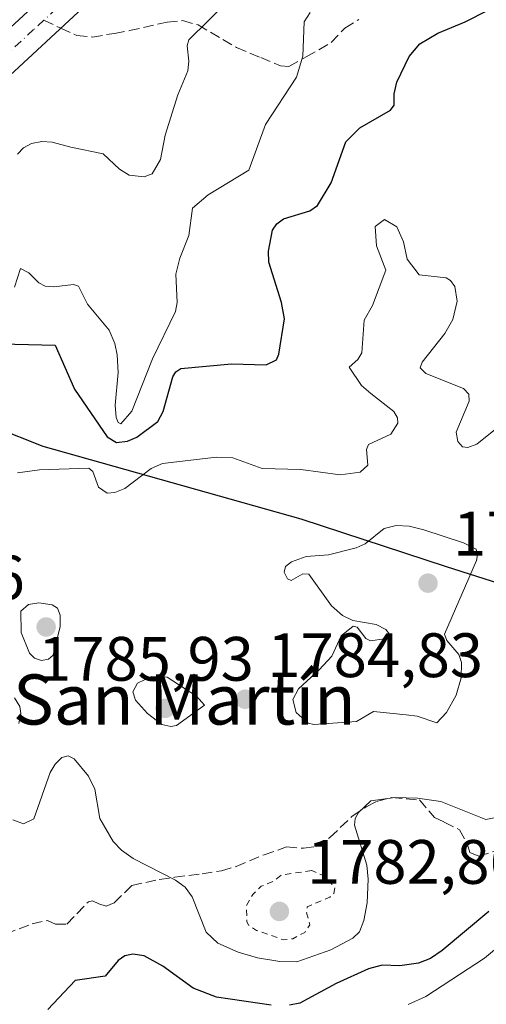
# Model space of a CAD drawing. Units: metres. Extents: x 681784 to 684215, y 4758600 to 4760120.
# Drawn here: x 682126 to 682201, y 4759725 to 4759882 of the extents above; entities that cross this region are included whole.
import ezdxf
from ezdxf.enums import TextEntityAlignment as Align

# ---------------------------------------------------------------- set-up
doc = ezdxf.new("R2010")
doc.units = ezdxf.units.M
doc.header["$MEASUREMENT"] = 0
for name, pattern in [('DGN Style 2', [1.6480167562047852, 0.988810053722871, -0.6592067024819142]), ('DGN Style 3', [2.307223458686699, 1.648016756204785, -0.6592067024819142]), ('DGN Style 4', [2.6384748266838614, 1.318413404963828, -0.6592067024819142, 0.001648016756204785, -0.6592067024819142])]:
    doc.linetypes.add(name, pattern=pattern)
for name, color, linetype, lineweight in [('Carretera de calzada única Cxs', 7, 'Continuous', 13), ('Carretera de calzada única eje', 7, 'DGN Style 4', 0), ('Comarca', 135, 'Continuous', 13), ('Comarca CxS', 21, 'Continuous', 0), ('Comunidad autónoma', 142, 'Continuous', 30), ('Comunidad Autónoma CxS', 142, 'Continuous', 0), ('Curva de nivel auxiliar', 30, 'DGN Style 2', 0), ('Curva de nivel maestra', 30, 'Continuous', 30), ('Curva de nivel normal', 30, 'Continuous', 0), ('Espacio natural protegido', 121, 'Continuous', 13), ('Espacio natural protegido CxS', 121, 'Continuous', 0), ('Laguna Cxs', 142, 'Continuous', 13), ('Municipio', 91, 'Continuous', 13), ('Municipio CxS', 4, 'Continuous', 0), ('Provincia', 7, 'Continuous', 0), ('Provincia CxS', 1, 'Continuous', 0), ('Punto de cota en terreno', 7, 'Continuous', 0), ('Rótulo de punto de cota en terreno', 7, 'Continuous', 0), ('Senda', 7, 'DGN Style 3', 0), ('Senda no paivmentada conexión', 7, 'DGN Style 3', 0), ('Texto cartográfico', 7, 'Continuous', 0)]:
    doc.layers.add(name, color=color, linetype=linetype, lineweight=lineweight)
doc.styles.add('Style-Arial', font='txt')

# ---------------------------------------------------------------- blocks, each defined once
blk = doc.blocks.new('5PATER')
at = {"layer": 'Laguna Cxs', "linetype": 'Continuous', "lineweight": 0}
h = blk.add_hatch(color=51, dxfattribs=at)
edge = h.paths.add_edge_path()
edge.add_ellipse((0, 0), major_axis=(-0.1095731443231308, -0.1110710700762829), ratio=0.9994222409660322, start_angle=0, end_angle=360)
blk = doc.blocks.new('*U9')
at = {"layer": 'Carretera de calzada única Cxs', "color": 7, "linetype": 'Continuous', "lineweight": 13}
blk.add_polyline3d([(682154.9301000005, 4759901.280099999, 1758.279200000004), (682124.4101, 4759872.950099999, 1761.198499999999), (682099.0000999998, 4759848.130100001, 1762.836299999996), (682072.2500999998, 4759822.8101, 1764.199299999993), (682071.5701000001, 4759822.220100001, 1764.280700000003), (682062.5000999998, 4759814.4801, 1764.7356), (682050.1001000004, 4759805.0701, 1765.241899999994), (682036.7001, 4759796.6601, 1765.789900000003), (682027.6101000002, 4759791.7501, 1766.085699999996), (682015.8901000004, 4759786.5101, 1766.305800000002)], dxfattribs=at)

msp = doc.modelspace()

# ---------------------------------------------------------------- linework, layer by layer
at = {"layer": 'Carretera de calzada única Cxs', "color": 7, "linetype": 'Continuous', "lineweight": 13}
msp.add_polyline3d([(682109.1501000002, 4759867.3301, 1761.940700000006), (682116.2100999998, 4759873.380100001, 1761.555699999997), (682123.8800999997, 4759880.050100001, 1760.849100000007), (682139.3000999996, 4759894.2501, 1759.107999999993), (682158.1401000004, 4759911.7601, 1757.058699999994), (682176.9401000004, 4759928.1601, 1755.403600000005), (682185.3800999997, 4759935.210100001, 1754.784299999999), (682200.0401, 4759946.780099999, 1754.483600000007), (682208.2401000002, 4759952.7301, 1754.440799999997), (682215.1501000002, 4759957.040100001, 1754.471399999995), (682236.0000999998, 4759968.3201, 1754.474900000001), (682251.7301000003, 4759976.270099999, 1754.992800000007), (682256.7001, 4759978.690099999, 1755.1345), (682262.9726999998, 4759982.4483, 1755.573999999993), (682272.2285000002, 4759979.5141, 1756.6967), (682254.5301000001, 4759970.920100001, 1755.560400000002), (682238.9200999998, 4759963.030099999, 1754.875400000004), (682218.3201000001, 4759951.880100001, 1755.067500000005), (682211.7701000003, 4759947.800100001, 1754.762000000003), (682203.8501000004, 4759942.050100001, 1754.839300000007), (682189.3601000002, 4759930.620100001, 1754.878700000001), (682181.0401, 4759923.670100001, 1755.445999999996), (682154.9301000005, 4759901.280099999, 1758.279200000004), (682124.4101, 4759872.950099999, 1761.198499999999)], dxfattribs=at)
at = {"layer": 'Carretera de calzada única eje', "color": 7, "linetype": 'DGN Style 4', "lineweight": 0}
for points in [[(682267.5635000003, 4759980.992900001, 1756.136100000003), (682259.0701000001, 4759976.870100001, 1755.588699999993), (682255.6101000002, 4759974.800100001, 1755.340200000006), (682253.1300999997, 4759973.590100001, 1755.212700000004), (682245.3201000001, 4759969.6501, 1754.823600000003), (682237.4600999998, 4759965.670100001, 1754.657200000001), (682216.7301000003, 4759954.460100001, 1754.594899999996), (682210.0000999998, 4759950.2601, 1754.587899999999), (682206.0401, 4759947.390100001, 1754.551800000001), (682201.9501, 4759944.4101, 1754.527400000006), (682194.7001, 4759938.700099999, 1754.573099999994), (682187.3701, 4759932.9101, 1754.807400000005), (682183.2100999998, 4759929.440099999, 1755.050900000002), (682178.9901000002, 4759925.9101, 1755.380600000004), (682169.5900999998, 4759917.710100001, 1756.173500000005), (682156.5301000001, 4759906.520099999, 1757.470799999996), (682147.1101000002, 4759897.7601, 1758.387499999997), (682135.9200999998, 4759887.380100001, 1759.684699999998), (682129.8362999996, 4759881.770500001, 1760.386599999998)], [(682129.8362999996, 4759881.770500001, 1760.386599999998), (682128.2200999996, 4759880.280099999, 1760.560700000002), (682124.1401000004, 4759876.5001, 1760.964999999997), (682120.3101000005, 4759873.1601, 1761.306500000006), (682116.7801000001, 4759870.140100001, 1761.579700000002), (682104.0701000001, 4759857.7301, 1762.415900000007), (682099.2701000003, 4759853.620100001, 1762.6299), (682090.9315, 4759845.7303, 1763.009000000006), (682085.8901000004, 4759840.960100001, 1763.208400000003), (682065.8673, 4759822.7117, 1764.185400000002)]]:
    msp.add_polyline3d(points, dxfattribs=at)
at = {"layer": 'Comarca', "color": 135, "linetype": 'Continuous', "lineweight": 13, "flags": 128}
msp.add_lwpolyline([(682225.5911000007, 4759784.488099998), (682194.1441000003, 4759794.455999998), (682170.9639000016, 4759802.080900002), (682129.7639000004, 4759813.673900003), (682107.1541000013, 4759822.648100002), (682104.0352000007, 4759821.326300003), (682097.0981000003, 4759818.386100002), (682074.8979000008, 4759804.1451), (682047.0839000011, 4759785.768), (682004.4991000001, 4759756.626900002), (681966.3218999997, 4759732.697899999), (681949.2790000011, 4759721.728799999), (681929.9881000017, 4759709.312100002), (681918.6131000007, 4759701.992100001), (681875.2039000001, 4759673.948000003), (681830.2401000019, 4759644.162900002), (681792.8495225136, 4759621.892813409)], dxfattribs=at)
at = {"layer": 'Comarca CxS', "color": 21, "linetype": 'Continuous', "lineweight": 0, "flags": 128}
msp.add_lwpolyline([(681801.3469999996, 4759302.400199999), (681792.8495134352, 4759621.892778511), (681830.2401428565, 4759644.162928573), (681875.203928571, 4759673.948000002), (681918.6131428574, 4759701.992142856), (681929.988071429, 4759709.312142858), (681949.2790000003, 4759721.728785714), (681966.3219285706, 4759732.697857142), (682004.4991428568, 4759756.626928573), (682047.0839285719, 4759785.767999999), (682074.8978571446, 4759804.145071427), (682097.0980714279, 4759818.386142856), (682104.0352133778, 4759821.32626844), (682107.1540714288, 4759822.648142856), (682129.7638571442, 4759813.673857144), (682170.9638571432, 4759802.080928572), (682194.1440714275, 4759794.455999999), (682225.5911428572, 4759784.488071428)], dxfattribs=at)
at = {"layer": 'Comunidad autónoma', "color": 142, "linetype": 'Continuous', "lineweight": 30, "flags": 128}
msp.add_lwpolyline([(682225.5911000007, 4759784.488099998), (682194.1441000003, 4759794.455999998), (682170.9639000016, 4759802.080900002), (682129.7639000004, 4759813.673900003), (682107.1541000013, 4759822.648100002), (682104.0352000007, 4759821.326300003), (682097.0981000003, 4759818.386100002), (682074.8979000008, 4759804.1451), (682047.0839000011, 4759785.768), (682004.4991000001, 4759756.626900002), (681966.3218999997, 4759732.697899999), (681949.2790000011, 4759721.728799999), (681929.9881000017, 4759709.312100002), (681918.6131000007, 4759701.992100001), (681875.2039000001, 4759673.948000003), (681830.2401000019, 4759644.162900002), (681792.8495225136, 4759621.892813409)], dxfattribs=at)
at = {"layer": 'Comunidad Autónoma CxS', "color": 142, "linetype": 'Continuous', "lineweight": 0, "flags": 128}
msp.add_lwpolyline([(681801.3469999996, 4759302.400199999), (681792.8495134352, 4759621.892778511), (681830.2401428565, 4759644.162928573), (681875.203928571, 4759673.948000002), (681918.6131428574, 4759701.992142856), (681929.988071429, 4759709.312142858), (681949.2790000003, 4759721.728785714), (681966.3219285706, 4759732.697857142), (682004.4991428568, 4759756.626928573), (682047.0839285719, 4759785.767999999), (682074.8978571446, 4759804.145071427), (682097.0980714279, 4759818.386142856), (682104.0352133778, 4759821.32626844), (682107.1540714288, 4759822.648142856), (682129.7638571442, 4759813.673857144), (682170.9638571432, 4759802.080928572), (682194.1440714275, 4759794.455999999), (682225.5911428572, 4759784.488071428)], dxfattribs=at)
at = {"layer": 'Curva de nivel auxiliar', "color": 30, "linetype": 'DGN Style 2', "lineweight": 0, "elevation": 1782.5, "flags": 128}
msp.add_lwpolyline([(682172.6399999997, 4759745.960000001), (682167.8099999997, 4759745.24), (682166.5700000003, 4759744.27), (682164.5899999999, 4759743.449999999), (682163.2100000001, 4759742.119999999), (682162.2199999997, 4759740.350000001), (682162.2699999996, 4759737.83), (682162.5599999997, 4759737.230000001), (682163.7999999998, 4759736.41), (682168.1500000004, 4759734.890000001), (682169.6399999997, 4759735.08), (682171.54, 4759736.07), (682172.3399999999, 4759737.310000001), (682171.8300000001, 4759739.199999999), (682171.9299999997, 4759740.16), (682175.5300000003, 4759741.710000001), (682176.1600000003, 4759742.279999999), (682176.3200000003, 4759743.279999999), (682174.6699999999, 4759745.09), (682172.6399999997, 4759745.960000001)], dxfattribs=at)
at = {"layer": 'Curva de nivel maestra', "color": 30, "linetype": 'Continuous', "lineweight": 30, "elevation": 1775, "flags": 128}
for points in [[(682120.8799999999, 4759830.140100001), (682131.6500000004, 4759829.870100001), (682134.7400000002, 4759822.860099999), (682139.9500000002, 4759815.2601), (682141.4800000006, 4759814.340100001), (682143.2199999997, 4759814.540100001), (682144.7100000001, 4759815.1601), (682148.0800000001, 4759817.710100001), (682148.9299999997, 4759819.280099999), (682150.4500000002, 4759824.8101), (682150.9100000003, 4759825.620100001), (682151.7199999997, 4759826.170100001), (682159.8300000001, 4759826.890100001), (682165.3600000005, 4759826.7501), (682167.0099999999, 4759827.520099999), (682167.3899999997, 4759828.420100001), (682168.29, 4759834.110099999), (682167.8300000001, 4759836.6801), (682165.7800000003, 4759843.130100001), (682165.7300000006, 4759844.880100001), (682166.3600000005, 4759848.2501), (682167.0499999998, 4759849.2601), (682168.1299999999, 4759850.040100001), (682172.3399999999, 4759851.3201), (682173.5700000003, 4759852.170100001), (682175.7699999996, 4759855.8101), (682178.0999999996, 4759862.350099999), (682180.2999999998, 4759864.620100001), (682185.25, 4759867.440099999), (682185.7999999998, 4759868.2401), (682185.8300000001, 4759870.040100001), (682186.2599999999, 4759871.880100001), (682188.1900000004, 4759876.0001), (682189.9299999997, 4759878.020099999), (682192.7999999998, 4759879.700099999), (682197.1600000003, 4759881.520099999), (682204.3700000001, 4759885.2601)], [(682200.9400000004, 4759739.4101), (682193.4900000002, 4759733.190099999), (682191.5999999996, 4759731.9301), (682189.6900000004, 4759731.1601), (682186.7000000002, 4759730.7501), (682183.8799999999, 4759730.870100001), (682181.6900000004, 4759730.2401), (682176.5300000003, 4759727.940099999), (682170.75, 4759724.770099999), (682169.0800000001, 4759724.440099999)], [(682166.1600000003, 4759724.4801), (682157.4400000004, 4759725.7601), (682153.7300000006, 4759727.190099999), (682148.8600000005, 4759730.6801), (682145.8700000001, 4759732.360099999), (682144.0800000001, 4759732.590100001), (682142.7999999998, 4759732.340100001), (682141.7400000002, 4759731.5801), (682139.6699999999, 4759729.0801), (682134.8399999999, 4759728.420100001), (682130.4800000006, 4759723.790100001)]]:
    msp.add_lwpolyline(points, dxfattribs=at)
at = {"layer": 'Curva de nivel normal', "color": 30, "linetype": 'Continuous', "lineweight": 0, "flags": 128}
for points, elevation in [([(682125.6272999998, 4759860.412799999), (682126.6200000001, 4759861.42), (682127.9000000004, 4759862.119999999), (682129.5300000003, 4759862.4), (682131.2000000002, 4759862.300000001), (682134.1399999997, 4759861.5), (682139.3300000001, 4759860.470000001), (682141.9600000001, 4759857.980000001), (682143.4900000002, 4759857.050000001), (682145.8899999997, 4759856.75), (682147.1299999999, 4759857.26), (682148.5099999999, 4759859.52), (682149.25, 4759863.439999999), (682151.2699999996, 4759869.850000001), (682152.8300000001, 4759873.710000001), (682153, 4759875.27), (682152.75, 4759877.680000001), (682153.0300000003, 4759878.640000001), (682159.1600000003, 4759884.689999999)], 1765), ([(682172.4000000004, 4759883), (682171.4500000002, 4759881.51), (682171.2100000001, 4759876.02), (682170.1900000004, 4759872.689999999), (682165.2800000003, 4759865.119999999), (682162.5999999996, 4759857.850000001), (682156.0800000001, 4759853.92), (682153.5999999996, 4759851.75), (682153.0099999999, 4759847.390000001), (682151.5800000001, 4759843.779999999), (682150.9400000004, 4759841.230000001), (682151.1600000003, 4759836.720000001), (682150.8899999997, 4759835.24), (682147.2100000001, 4759827.680000001), (682143.8899999997, 4759819.34), (682142.1500000004, 4759817.33), (682141.7000000002, 4759817.52), (682141.4199999999, 4759818.34), (682141.2199999997, 4759820.32), (682141.7100000001, 4759825.52), (682141.5700000003, 4759828.33), (682141.1900000004, 4759830.17), (682140.2800000003, 4759832.300000001), (682136.8300000001, 4759836.449999999), (682135.3700000001, 4759839.300000001), (682134.5800000001, 4759839.560000001), (682131.4600000001, 4759839.180000001), (682130.0599999997, 4759839.300000001), (682129.04, 4759839.850000001), (682127.4500000002, 4759841.439999999), (682126.1200000001, 4759842.109999999), (682125.1799999997, 4759839.17)], 1770), ([(682202.8200000003, 4759817.09), (682199.0300000003, 4759814.060000001), (682197.5700000003, 4759813.560000001), (682196.75, 4759813.66), (682196, 4759814.52), (682195.7100000001, 4759815.980000001), (682197.8099999997, 4759820.91), (682197.75, 4759822.050000001), (682196.9100000003, 4759822.960000001), (682190.8499999996, 4759825.33), (682189.9500000002, 4759826.26), (682190.29, 4759827.140000001), (682193.9000000004, 4759831.730000001), (682195.1699999999, 4759834), (682195.8799999999, 4759836.92), (682195.4800000006, 4759839.24), (682194.8099999997, 4759840.230000001), (682194.0999999996, 4759840.640000001), (682189.7800000003, 4759841.100000001), (682187.8899999997, 4759843.630000001), (682187.2800000003, 4759846.4), (682186.2199999997, 4759848.77), (682184.25, 4759849.970000001), (682182.7999999998, 4759848.810000001), (682183, 4759845.77), (682184.4900000002, 4759841.869999999), (682182.3300000001, 4759836.230000001), (682181.04, 4759833.890000001), (682180.6500000004, 4759828.640000001), (682180.0199999996, 4759827.58), (682178.6200000001, 4759826.369999999), (682180.5800000001, 4759823.42), (682182.0700000003, 4759822.16), (682185.7400000002, 4759819.310000001), (682186.3399999999, 4759818.279999999), (682186.3700000001, 4759817.4), (682185.2800000003, 4759815.67), (682181.7100000001, 4759814.01), (682181.4000000004, 4759813.199999999), (682181.6100000005, 4759810.710000001), (682180.3600000005, 4759809.619999999), (682177.1600000003, 4759809.17), (682170.9199999999, 4759810.02), (682164.7300000006, 4759810.17), (682160.0199999996, 4759811.91), (682157.4299999997, 4759812.01), (682148.79, 4759810.980000001), (682146.9900000002, 4759810.199999999), (682142.8099999997, 4759806.970000001), (682141.1900000004, 4759806.33), (682139.9699999997, 4759806.230000001), (682138.5599999997, 4759807.180000001), (682137.6600000003, 4759809.699999999), (682137.0300000003, 4759810.210000001), (682129.1500000004, 4759809.949999999), (682125.6399999997, 4759809.480000001)], 1780), ([(682186.1399999997, 4759801.08), (682184.2199999997, 4759800.59), (682181.1600000003, 4759798.140000001), (682179.75, 4759797.52), (682175.3099999997, 4759796.380000001), (682171.75, 4759796.109999999), (682169.4000000004, 4759795.27), (682168.4600000001, 4759794.539999999), (682168.2400000002, 4759793.609999999), (682168.7800000003, 4759792.550000001), (682169.3799999999, 4759792.310000001), (682171.2400000002, 4759793.350000001), (682172.1900000004, 4759793.300000001), (682175.79, 4759788.220000001), (682177.5499999998, 4759786.680000001), (682179.2100000001, 4759785.9), (682182.9500000002, 4759785.27), (682184.4600000001, 4759784.449999999), (682185.0899999999, 4759783.74), (682184.2000000002, 4759782.960000001), (682182.04, 4759782.630000001), (682181.29, 4759783), (682179.9199999999, 4759784.850000001), (682179.2599999999, 4759785.01), (682177.3399999999, 4759783.430000001), (682175.8300000001, 4759780.230000001), (682173.8099999997, 4759778), (682170.5099999999, 4759774.99), (682169.6200000001, 4759773.279999999), (682170.1799999997, 4759771.220000001), (682172.0800000001, 4759769.5), (682172.9699999997, 4759769.27), (682179.7999999998, 4759769.77), (682182.5, 4759771.380000001), (682187.7100000001, 4759770.83), (682189.5099999999, 4759770.630000001), (682192.5999999996, 4759769.57), (682194.1600000003, 4759771.189999999), (682195.7300000006, 4759773.99), (682196.5099999999, 4759776.77), (682196.5800000001, 4759779.210000001), (682196.1500000004, 4759780.449999999), (682194.2100000001, 4759782.689999999), (682193.8600000005, 4759783.74), (682198.9600000001, 4759795.470000001), (682199.1399999997, 4759796.369999999), (682198.9000000004, 4759797.289999999), (682196.9000000004, 4759798.300000001), (682190.5700000003, 4759800.41), (682188.1799999997, 4759800.99), (682186.1399999997, 4759801.08)], 1785), ([(682129.0499999998, 4759788.730000001), (682127.4000000004, 4759788.439999999), (682126.1799999997, 4759787.4), (682126.25, 4759783.960000001), (682127.5800000001, 4759780.66), (682128.3499999996, 4759779.890000001), (682129.4600000001, 4759779.5), (682130.6100000005, 4759779.699999999), (682131.3499999996, 4759780.390000001), (682132.4500000002, 4759784.960000001), (682132.4699999997, 4759786.779999999), (682132.0300000003, 4759787.880000001), (682131.1699999999, 4759788.42), (682129.0499999998, 4759788.730000001)], 1785), ([(682147.0599999997, 4759776.960000001), (682144.8200000003, 4759775.890000001), (682144.0499999998, 4759774.51), (682144.5, 4759773.189999999), (682146.3899999997, 4759771.02), (682148.7100000001, 4759769.310000001), (682150.1399999997, 4759768.980000001), (682151.0499999998, 4759769.15), (682155.4900000002, 4759772.4), (682154.2300000006, 4759773.810000001), (682149.5300000003, 4759776.850000001), (682147.0599999997, 4759776.960000001)], 1785), ([(682125.1600000003, 4759773.539999999), (682126, 4759772.140000001), (682126.1600000003, 4759771.039999999), (682125.8399999999, 4759769.449999999)], 1780), ([(682124.9100000003, 4759754.060000001), (682126.6100000005, 4759753.42), (682128.2300000006, 4759754.210000001), (682130.8799999999, 4759761.640000001), (682131.6399999997, 4759762.970000001), (682132.7400000002, 4759764), (682133.75, 4759764.27), (682134.6699999999, 4759763.82), (682137, 4759761.01), (682137.9800000006, 4759758.960000001), (682138.8099999997, 4759754.300000001), (682140.9000000004, 4759750.59), (682142.2400000002, 4759749.189999999), (682144.1399999997, 4759747.859999999), (682150.8799999999, 4759744.4), (682152.4100000003, 4759743.279999999), (682153.5499999998, 4759741.75), (682155.7599999999, 4759736.130000001), (682157.6699999999, 4759734.359999999), (682160.8899999997, 4759732.939999999), (682163.9699999997, 4759732.01), (682167.54, 4759731.41), (682170.2800000003, 4759731.390000001), (682175.6900000004, 4759733.27), (682179.2100000001, 4759735.16), (682180.2599999999, 4759736.180000001), (682180.9600000001, 4759737.99), (682181.4800000006, 4759740.810000001), (682181.6600000003, 4759744.600000001), (682181.4199999999, 4759746.800000001), (682179.4500000002, 4759753.220000001), (682179.5700000003, 4759754.25), (682180.1399999997, 4759755.220000001), (682182.0999999996, 4759757.08), (682185.9400000004, 4759757.619999999), (682189.5499999998, 4759757.52), (682193.2400000002, 4759756.980000001), (682200.4600000001, 4759754.140000001), (682202.3099999997, 4759754.480000001)], 1780), ([(682188.0300000003, 4759724.57), (682190.8700000001, 4759725.84), (682200.2400000002, 4759731.980000001), (682208.5800000001, 4759738.949999999)], 1770)]:
    msp.add_lwpolyline(points, dxfattribs=dict(at, elevation=elevation))
at = {"layer": 'Espacio natural protegido', "color": 121, "linetype": 'Continuous', "lineweight": 13, "flags": 128}
msp.add_lwpolyline([(682225.5911000007, 4759784.488099998), (682194.1441000003, 4759794.455999998), (682170.9639000016, 4759802.080900002), (682129.7639000004, 4759813.673900003), (682107.1541000013, 4759822.648100002), (682104.0352000007, 4759821.326300003), (682097.0981000003, 4759818.386100002), (682074.8979000008, 4759804.1451), (682047.0839000011, 4759785.768), (682004.4991000001, 4759756.626900002), (681966.3218999997, 4759732.697899999), (681949.2790000011, 4759721.728799999), (681929.9881000017, 4759709.312100002), (681918.6131000007, 4759701.992100001), (681875.2039000001, 4759673.948000003), (681830.2401000019, 4759644.162900002), (681792.8495225136, 4759621.892813409)], dxfattribs=at)
msp.add_lwpolyline([(682225.5911000007, 4759784.488099998), (682194.1441000003, 4759794.455999998), (682170.9639000016, 4759802.080900002), (682129.7639000004, 4759813.673900003), (682107.1541000013, 4759822.648100002), (682104.0352000007, 4759821.326300003), (682097.0981000003, 4759818.386100002), (682074.8979000008, 4759804.1451), (682047.0839000011, 4759785.768), (682004.4991000001, 4759756.626900002), (681966.3218999997, 4759732.697899999), (681949.2790000011, 4759721.728799999), (681929.9881000017, 4759709.312100002), (681918.6131000007, 4759701.992100001), (681875.2039000001, 4759673.948000003), (681830.2401000019, 4759644.162900002), (681792.8495225136, 4759621.892813409)], dxfattribs=at)
msp.add_lwpolyline([(682225.5911000007, 4759784.488099998), (682194.1441000003, 4759794.455999998), (682170.9639000016, 4759802.080900002), (682129.7639000004, 4759813.673900003), (682107.1541000013, 4759822.648100002), (682104.0352000007, 4759821.326300003), (682097.0981000003, 4759818.386100002), (682074.8979000008, 4759804.1451), (682047.0839000011, 4759785.768), (682004.4991000001, 4759756.626900002), (681966.3218999997, 4759732.697899999), (681949.2790000011, 4759721.728799999), (681929.9881000017, 4759709.312100002), (681918.6131000007, 4759701.992100001), (681875.2039000001, 4759673.948000003), (681830.2401000019, 4759644.162900002), (681792.8495225136, 4759621.892813409)], dxfattribs=at)
at = {"layer": 'Espacio natural protegido CxS', "color": 121, "linetype": 'Continuous', "lineweight": 0, "flags": 128}
msp.add_lwpolyline([(681801.3469999996, 4759302.400199999), (681792.8495134352, 4759621.892778511), (681830.2401428565, 4759644.162928573), (681875.203928571, 4759673.948000002), (681918.6131428574, 4759701.992142856), (681929.988071429, 4759709.312142858), (681949.2790000003, 4759721.728785714), (681966.3219285706, 4759732.697857142), (682004.4991428568, 4759756.626928573), (682047.0839285719, 4759785.767999999), (682074.8978571446, 4759804.145071427), (682097.0980714279, 4759818.386142856), (682104.0352133778, 4759821.32626844), (682107.1540714288, 4759822.648142856), (682129.7638571442, 4759813.673857144), (682170.9638571432, 4759802.080928572), (682194.1440714275, 4759794.455999999), (682225.5911428572, 4759784.488071428)], dxfattribs=at)
msp.add_lwpolyline([(681801.3469999996, 4759302.400199999), (681792.8495134352, 4759621.892778511), (681830.2401428565, 4759644.162928573), (681875.203928571, 4759673.948000002), (681918.6131428574, 4759701.992142856), (681929.988071429, 4759709.312142858), (681949.2790000003, 4759721.728785714), (681966.3219285706, 4759732.697857142), (682004.4991428568, 4759756.626928573), (682047.0839285719, 4759785.767999999), (682074.8978571446, 4759804.145071427), (682097.0980714279, 4759818.386142856), (682104.0352133778, 4759821.32626844), (682107.1540714288, 4759822.648142856), (682129.7638571442, 4759813.673857144), (682170.9638571432, 4759802.080928572), (682194.1440714275, 4759794.455999999), (682225.5911428572, 4759784.488071428)], dxfattribs=at)
msp.add_lwpolyline([(681801.3469999996, 4759302.400199999), (681792.8495134352, 4759621.892778511), (681830.2401428565, 4759644.162928573), (681875.203928571, 4759673.948000002), (681918.6131428574, 4759701.992142856), (681929.988071429, 4759709.312142858), (681949.2790000003, 4759721.728785714), (681966.3219285706, 4759732.697857142), (682004.4991428568, 4759756.626928573), (682047.0839285719, 4759785.767999999), (682074.8978571446, 4759804.145071427), (682097.0980714279, 4759818.386142856), (682104.0352133778, 4759821.32626844), (682107.1540714288, 4759822.648142856), (682129.7638571442, 4759813.673857144), (682170.9638571432, 4759802.080928572), (682194.1440714275, 4759794.455999999), (682225.5911428572, 4759784.488071428)], dxfattribs=at)
at = {"layer": 'Municipio', "color": 91, "linetype": 'Continuous', "lineweight": 13, "flags": 128}
msp.add_lwpolyline([(682225.5911000007, 4759784.488099998), (682194.1441000003, 4759794.455999998), (682170.9639000016, 4759802.080900002), (682129.7639000004, 4759813.673900003), (682107.1541000013, 4759822.648100002), (682104.0352000007, 4759821.326300003), (682097.0981000003, 4759818.386100002), (682074.8979000008, 4759804.1451), (682047.0839000011, 4759785.768), (682004.4991000001, 4759756.626900002), (681966.3218999997, 4759732.697899999), (681949.2790000011, 4759721.728799999), (681929.9881000017, 4759709.312100002), (681918.6131000007, 4759701.992100001), (681875.2039000001, 4759673.948000003), (681830.2401000019, 4759644.162900002), (681792.8495225136, 4759621.892813409)], dxfattribs=at)
at = {"layer": 'Municipio CxS', "color": 4, "linetype": 'Continuous', "lineweight": 0, "flags": 128}
msp.add_lwpolyline([(681801.3469999996, 4759302.400199999), (681792.8495134352, 4759621.892778511), (681830.2401428565, 4759644.162928573), (681875.203928571, 4759673.948000002), (681918.6131428574, 4759701.992142856), (681929.988071429, 4759709.312142858), (681949.2790000003, 4759721.728785714), (681966.3219285706, 4759732.697857142), (682004.4991428568, 4759756.626928573), (682047.0839285719, 4759785.767999999), (682074.8978571446, 4759804.145071427), (682097.0980714279, 4759818.386142856), (682104.0352133778, 4759821.32626844), (682107.1540714288, 4759822.648142856), (682129.7638571442, 4759813.673857144), (682170.9638571432, 4759802.080928572), (682194.1440714275, 4759794.455999999), (682225.5911428572, 4759784.488071428)], dxfattribs=at)
at = {"layer": 'Provincia', "color": 7, "linetype": 'Continuous', "lineweight": 0, "flags": 128}
msp.add_lwpolyline([(682225.5911000007, 4759784.488099998), (682194.1441000003, 4759794.455999998), (682170.9639000016, 4759802.080900002), (682129.7639000004, 4759813.673900003), (682107.1541000013, 4759822.648100002), (682104.0352000007, 4759821.326300003), (682097.0981000003, 4759818.386100002), (682074.8979000008, 4759804.1451), (682047.0839000011, 4759785.768), (682004.4991000001, 4759756.626900002), (681966.3218999997, 4759732.697899999), (681949.2790000011, 4759721.728799999), (681929.9881000017, 4759709.312100002), (681918.6131000007, 4759701.992100001), (681875.2039000001, 4759673.948000003), (681830.2401000019, 4759644.162900002), (681792.8495225136, 4759621.892813409)], dxfattribs=at)
at = {"layer": 'Provincia CxS', "color": 1, "linetype": 'Continuous', "lineweight": 0, "flags": 128}
msp.add_lwpolyline([(681801.3469999996, 4759302.400199999), (681792.8495134352, 4759621.892778511), (681830.2401428565, 4759644.162928573), (681875.203928571, 4759673.948000002), (681918.6131428574, 4759701.992142856), (681929.988071429, 4759709.312142858), (681949.2790000003, 4759721.728785714), (681966.3219285706, 4759732.697857142), (682004.4991428568, 4759756.626928573), (682047.0839285719, 4759785.767999999), (682074.8978571446, 4759804.145071427), (682097.0980714279, 4759818.386142856), (682104.0352133778, 4759821.32626844), (682107.1540714288, 4759822.648142856), (682129.7638571442, 4759813.673857144), (682170.9638571432, 4759802.080928572), (682194.1440714275, 4759794.455999999), (682225.5911428572, 4759784.488071428)], dxfattribs=at)
at = {"layer": 'Senda', "color": 7, "linetype": 'DGN Style 3', "lineweight": 0}
for points in [[(682132.5551000005, 4759880.5101, 1760.312900000004), (682135.1101000002, 4759879.3301, 1760.400899999993), (682137.6001000004, 4759879.100099999, 1760.453599999993), (682141.1401000004, 4759879.690099999, 1760.815199999998), (682143.5100999996, 4759880.130100001, 1761.250899999999), (682149.5601000005, 4759881.4801, 1763.071299999996), (682152.0201000003, 4759881.720100001, 1763.762199999997), (682154.4901000002, 4759881.050100001, 1764.368100000007), (682160.6401000004, 4759877.420100001, 1766.319600000003), (682164.4901000002, 4759875.8101, 1767.556400000002), (682167.6801000005, 4759874.5101, 1768.704100000003), (682168.9801000003, 4759874.4101, 1769.139500000005), (682171.7600999996, 4759875.9301, 1769.923899999995), (682175.7600999996, 4759878.220100001, 1770.658200000005), (682177.9200999998, 4759880.530099999, 1770.680800000002), (682180.1700999998, 4759881.890100001, 1770.778900000005)], [(682119.4401000004, 4759734.170100001, 1776.998500000002), (682127.9700999996, 4759737.440099999, 1777.504700000005), (682130.4200999998, 4759738.0001, 1777.444099999993), (682131.7301000003, 4759737.380100001, 1777.161099999998), (682133.5401, 4759737.4101, 1776.949600000007), (682136.9700999996, 4759740.970100001, 1776.753800000006), (682137.6101000002, 4759741.110099999, 1776.705100000006), (682138.6501000002, 4759740.620100001, 1776.895000000004), (682139.8300999999, 4759740.2501, 1777.098199999993), (682141.1101000002, 4759740.790100001, 1777.4758), (682143.9001000002, 4759743.5601, 1778.673899999995), (682148.2901, 4759744.550100001, 1779.552899999995), (682150.7500999998, 4759744.880100001, 1779.909100000005), (682155.1300999997, 4759745.460100001, 1780.708299999999), (682158.2200999996, 4759745.9001, 1781.219299999997), (682160.5701000001, 4759746.600099999, 1781.387300000002), (682165.0301000001, 4759748.4901, 1781.779699999999), (682168.6300999997, 4759749.7301, 1781.951700000005), (682171.3501000004, 4759749.520099999, 1781.850399999996), (682173.4200999998, 4759749.8201, 1781.473800000007), (682175.5401, 4759751.2401, 1780.690300000002), (682179.1101000002, 4759754.640100001, 1780.060500000007), (682181.4301000005, 4759756.170100001, 1779.834000000003), (682182.9901000002, 4759756.9801, 1779.747399999993), (682185.4533000002, 4759757.613299999, 1779.858399999998), (682189.8400999998, 4759757.2401, 1780.076300000001), (682192.2301000003, 4759754.440099999, 1778.851899999994), (682193.7901, 4759753.700099999, 1778.642099999998), (682196.2701000003, 4759752.450099999, 1778.3989), (682197.4801000003, 4759750.270099999, 1778.199200000003), (682197.9001000002, 4759748.860099999, 1777.9274), (682199.3300999999, 4759748.2401, 1777.798699999999), (682202.2901, 4759749.200099999, 1778.017000000007)]]:
    msp.add_polyline3d(points, dxfattribs=at)
at = {"layer": 'Senda no paivmentada conexión', "color": 7, "linetype": 'DGN Style 3', "lineweight": 0, "extrusion": (0.02230559555661114, -0.01034058138322529, 0.9996977207053751), "elevation": -32244.77810520033, "flags": 128}
msp.add_lwpolyline([(4605304.164914077, 1382719.24286164), (4605304.164914077, 1382716.245210343)], dxfattribs=at)

# ---------------------------------------------------------------- block references
at = {"layer": 'Carretera de calzada única Cxs', "color": 7, "linetype": 'Continuous', "lineweight": 13}
msp.add_blockref('*U9', (0, 0), dxfattribs=at)
at = {"layer": 'Punto de cota en terreno', "color": 7, "linetype": 'Continuous', "lineweight": 0, "xscale": 10, "yscale": 10, "zscale": 10}
for p in [(682191.2199999997, 4759791.869999999, 1787.5), (682130.2199999997, 4759784.869999999, 1786.059999999998), (682149.2199999997, 4759771.869999999, 1785.929999999993), (682162.0199999996, 4759773.33, 1784.830000000002), (682167.4800000006, 4759739.430000001, 1782.860000000001)]:
    msp.add_blockref('5PATER', p, dxfattribs=at)

# ---------------------------------------------------------------- texts
at = {"layer": 'Rótulo de punto de cota en terreno', "color": 7, "linetype": 'Continuous', "lineweight": 0, "style": 'Style-Arial'}
for s, p in [('1787,5', (682195.2372000003, 4759796.2797)), ('1786,06', (682092.3444999997, 4759789.2797)), ('1785,93', (682128.9462000001, 4759776.2797)), ('1784,83', (682165.5477999998, 4759776.857799999)), ('1782,86', (682171.8897000002, 4759743.8397))]:
    msp.add_text(s, height=7.000000000000002, dxfattribs=at).set_placement(p)
at = {"layer": 'Texto cartográfico', "color": 7, "linetype": 'Continuous', "lineweight": 0, "style": 'Style-Arial'}
msp.add_text('Piedra de San Martín', height=8, dxfattribs=at).set_placement((682126.906132927, 4759773.280149999), align=Align.MIDDLE_CENTER)

doc.saveas('drawing.dxf')
